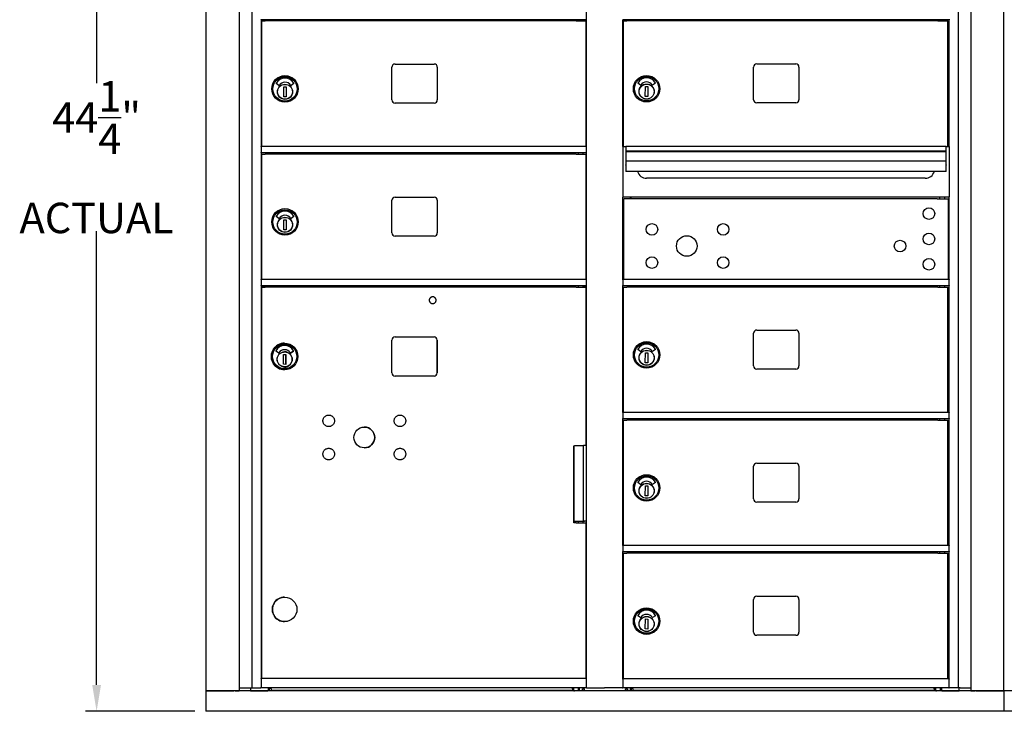
# Model space of a CAD drawing. Units: inches. Extents: x 1173 to 2843, y -30 to 58.
# Drawn here: x 1365 to 1404, y 7 to 35 of the extents above; entities that cross this region are included whole.
import ezdxf

# ---------------------------------------------------------------- set-up
doc = ezdxf.new("R2010")
doc.units = ezdxf.units.IN
doc.header["$MEASUREMENT"] = 0
doc.layers.add('Dim', color=1, linetype='Continuous')
doc.dimstyles.get("Standard").update_dxf_attribs({"dimscale": 8, "dimtxt": 0.1, "dimasz": 0.13, "dimexe": 0.055, "dimexo": 0.055, "dimgap": 0.09, "dimtad": 0, "dimtih": 1, "dimtoh": 1, "dimdec": 4, "dimzin": 0, "dimdsep": 46, "dimlunit": 5, "dimtxsty": 'Standard', "dimcen": 0.09, "dimadec": 0, "dimazin": 1, "dimtfac": 1, "dimtdec": 4, "dimtofl": 0, "dimtmove": 0, "dimatfit": 3, "dimfxl": 1, "dimtolj": 1, "dimtzin": 0, "dimarcsym": 0})

# ---------------------------------------------------------------- blocks, each defined once
blk = doc.blocks.new('*D183')
at = {"layer": 'Defpoints', "color": 0, "transparency": 16777216}
for p in [(1372.044, 51.495), (1367.715, 7.245), (1372.035, 7.245)]:
    blk.add_point(p, dxfattribs=at)
at = {"layer": 'Dim', "color": 0, "lineweight": -2, "transparency": 16777216}
for p, q in [((1371.604, 51.495), (1367.275, 51.495)), ((1367.715, 50.455), (1367.715, 32.034)), ((1367.715, 8.285), (1367.715, 26.194)), ((1371.595, 7.245), (1367.275, 7.245))]:
    blk.add_line(p, q, dxfattribs=at)
at = {"layer": 'Dim', "color": 0, "transparency": 16777216}
for points in [[(1367.542, 50.455), (1367.889, 50.455), (1367.715, 51.495)], [(1367.542, 8.285), (1367.889, 8.285), (1367.715, 7.245)]]:
    blk.add_solid(points, dxfattribs=at)
at = {"layer": 'Dim', "color": 0, "transparency": 16777216, "insert": (1367.715, 29.114), "char_height": 1.2, "attachment_point": 5}
blk.add_mtext('\\A1;44{\\H1x;\\S1/4;}"\\PACTUAL', dxfattribs=at)

msp = doc.modelspace()

# ---------------------------------------------------------------- linework, layer by layer
for p, q in [((1372.04443, 8.05164), (1372.04443, 50.68746)), ((1373.35243, 8.05164), (1373.35243, 50.68746)), ((1373.83743, 50.65892), (1373.83743, 8.17664)), ((1387.04715, 8.17664), (1387.04715, 50.65892)), ((1401.73484, 8.17664), (1401.73484, 50.65892)), ((1402.21984, 50.68746), (1402.21984, 8.05164)), ((1403.51254, 50.68746), (1403.51254, 8.05164)), ((1374.20743, 34.53251), (1374.20743, 34.55163)), ((1374.20743, 34.53251), (1374.20743, 29.53194)), ((1387.04715, 34.53194), (1374.20743, 34.53194)), ((1374.23447, 34.48667), (1374.37349, 34.48667)), ((1374.23447, 29.53194), (1374.23447, 34.48667)), ((1374.59447, 34.48667), (1374.37349, 34.48667)), ((1374.50743, 34.53194), (1374.50743, 34.48667)), ((1374.53243, 34.53194), (1374.53243, 34.48667)), ((1386.32427, 34.48667), (1374.59447, 34.48667)), ((1386.64686, 34.48667), (1386.32427, 34.48667)), ((1386.64686, 34.48667), (1387.04247, 34.48667)), ((1386.72948, 34.48667), (1386.72948, 34.53194)), ((1386.91747, 34.48667), (1386.91747, 34.53194)), ((1387.04247, 29.53194), (1387.04247, 34.48667)), ((1388.48445, 29.53892), (1388.48445, 34.53449)), ((1401.36484, 34.53392), (1388.48445, 34.53392)), ((1388.50684, 34.48865), (1388.64586, 34.48865)), ((1388.50684, 29.53892), (1388.50684, 34.48865)), ((1388.86684, 34.48865), (1388.64586, 34.48865)), ((1388.78445, 34.48865), (1388.78445, 34.53392)), ((1388.8048, 34.53392), (1388.8048, 34.48865)), ((1400.59664, 34.48865), (1388.86684, 34.48865)), ((1400.91923, 34.48865), (1400.59664, 34.48865)), ((1400.91923, 34.48865), (1401.31484, 34.48865)), ((1401.00185, 34.48865), (1401.00185, 34.53392)), ((1401.18984, 34.48865), (1401.18984, 34.53392)), ((1401.31484, 29.53892), (1401.31484, 34.48865)), ((1401.36484, 34.55361), (1401.36484, 34.53449)), ((1401.36484, 29.53892), (1401.36484, 34.53449)), ((1379.37247, 31.37194), (1379.37247, 32.66194)), ((1379.49747, 32.78694), (1381.03747, 32.78694)), ((1381.16247, 32.66194), (1381.16247, 31.37194)), ((1393.64484, 31.37892), (1393.64484, 32.66892)), ((1393.76984, 32.79392), (1395.30984, 32.79392)), ((1395.43484, 32.66892), (1395.43484, 31.37892)), ((1374.91067, 31.94362), (1374.80592, 32.01997)), ((1375.09966, 31.49681), (1375.10681, 31.89045)), ((1375.10681, 31.89045), (1375.20128, 31.88873)), ((1375.20128, 31.88873), (1375.19413, 31.4951)), ((1375.49496, 32.01992), (1375.38944, 31.9448)), ((1389.18304, 31.9506), (1389.07829, 32.02695)), ((1389.37203, 31.50379), (1389.37918, 31.89742)), ((1389.37918, 31.89742), (1389.47365, 31.89571)), ((1389.47365, 31.89571), (1389.4665, 31.50207)), ((1389.76733, 32.0269), (1389.66181, 31.95178)), ((1375.19413, 31.4951), (1375.09966, 31.49681)), ((1375.43957, 31.64224), (1375.44473, 31.64213)), ((1375.44663, 31.73069), (1375.44148, 31.7308)), ((1375.44506, 31.65787), (1375.44473, 31.64213)), ((1375.44629, 31.71495), (1375.44506, 31.65787)), ((1375.44663, 31.73069), (1375.44629, 31.71495)), ((1389.4665, 31.50207), (1389.37203, 31.50379)), ((1389.71194, 31.64922), (1389.7171, 31.64911)), ((1389.719, 31.73767), (1389.71385, 31.73778)), ((1389.71743, 31.66485), (1389.7171, 31.64911)), ((1389.71866, 31.72192), (1389.71743, 31.66485)), ((1389.719, 31.73767), (1389.71866, 31.72192)), ((1381.03747, 31.24694), (1379.49747, 31.24694)), ((1395.30984, 31.25392), (1393.76984, 31.25392)), ((1388.47902, 29.53892), (1388.47902, 27.55392)), ((1388.47902, 29.53892), (1388.60402, 29.53892)), ((1388.60402, 29.53892), (1388.60402, 29.35082)), ((1401.23984, 29.53892), (1388.60402, 29.53892)), ((1401.23984, 29.35082), (1401.23984, 29.53892)), ((1401.23984, 29.53892), (1401.36484, 29.53892)), ((1401.36484, 29.53892), (1401.36484, 27.55392)), ((1374.20743, 29.51694), (1374.20743, 29.53194)), ((1387.04715, 29.53194), (1374.20743, 29.53194)), ((1374.20743, 29.51694), (1374.20743, 29.30163)), ((1374.20743, 29.28251), (1374.20743, 29.30163)), ((1374.20743, 29.28251), (1374.20743, 8.5418)), ((1387.04715, 29.28194), (1374.20743, 29.28194)), ((1374.23447, 29.23667), (1374.37349, 29.23667)), ((1374.23447, 24.28194), (1374.23447, 29.23667)), ((1374.59447, 29.23667), (1374.37349, 29.23667)), ((1374.50743, 29.28194), (1374.50743, 29.23667)), ((1374.53243, 29.28194), (1374.53243, 29.23667)), ((1386.32427, 29.23667), (1374.59447, 29.23667)), ((1386.64686, 29.23667), (1386.32427, 29.23667)), ((1386.64686, 29.23667), (1387.04247, 29.23667)), ((1386.72948, 29.23667), (1386.72948, 29.28194)), ((1386.91747, 29.23667), (1386.91747, 29.28194)), ((1387.04247, 24.28194), (1387.04247, 29.23667)), ((1388.60402, 29.35082), (1388.60402, 29.31805)), ((1401.23984, 29.35082), (1388.60402, 29.35082)), ((1388.60402, 29.31805), (1388.60402, 28.94932)), ((1401.23984, 29.31805), (1388.60402, 29.31805)), ((1401.23984, 29.31805), (1401.23984, 29.35082)), ((1401.23984, 28.94932), (1401.23984, 29.31805)), ((1388.60402, 28.94932), (1388.60402, 28.81453)), ((1401.23984, 28.94932), (1388.60402, 28.94932)), ((1388.60402, 28.79363), (1388.60402, 28.81453)), ((1388.60402, 28.79363), (1388.60402, 28.55198)), ((1401.23984, 28.81453), (1401.23984, 28.94932)), ((1401.23984, 28.81453), (1401.23984, 28.79363)), ((1401.23984, 28.55198), (1401.23984, 28.79363)), ((1388.60402, 28.54559), (1388.60402, 28.55198)), ((1401.23984, 28.54559), (1388.60402, 28.54559)), ((1401.23984, 28.55198), (1401.23984, 28.54559)), ((1400.42184, 28.28392), (1389.42184, 28.28392)), ((1379.37247, 26.12194), (1379.37247, 27.41194)), ((1379.49747, 27.53694), (1381.03747, 27.53694)), ((1381.16247, 27.41194), (1381.16247, 26.12194)), ((1388.47902, 27.54435), (1388.47902, 27.55392)), ((1388.48445, 24.28392), (1388.48445, 27.53892)), ((1401.36484, 27.53892), (1388.48445, 27.53892)), ((1400.79017, 27.47392), (1388.52884, 27.47392)), ((1388.52884, 24.28392), (1388.52884, 27.47392)), ((1388.78445, 27.47392), (1388.78445, 27.53892)), ((1388.80402, 27.53892), (1388.80402, 27.47392)), ((1400.88967, 27.47392), (1400.79017, 27.47392)), ((1400.88967, 27.47392), (1401.34384, 27.47392)), ((1401.00185, 27.47392), (1401.00185, 27.53892)), ((1401.18984, 27.47392), (1401.18984, 27.53892)), ((1401.34384, 24.28392), (1401.34384, 27.47392)), ((1401.36484, 27.53892), (1401.36484, 27.55392)), ((1401.36484, 24.28392), (1401.36484, 27.53892)), ((1374.91067, 26.69362), (1374.80592, 26.76997)), ((1375.09966, 26.24681), (1375.10681, 26.64045)), ((1375.10681, 26.64045), (1375.20128, 26.63873)), ((1375.20128, 26.63873), (1375.19413, 26.2451)), ((1375.49496, 26.76992), (1375.38944, 26.6948)), ((1375.44663, 26.48069), (1375.44148, 26.4808)), ((1375.44629, 26.46495), (1375.44506, 26.40787)), ((1375.44663, 26.48069), (1375.44629, 26.46495)), ((1375.19413, 26.2451), (1375.09966, 26.24681)), ((1375.43957, 26.39224), (1375.44473, 26.39213)), ((1375.44506, 26.40787), (1375.44473, 26.39213)), ((1381.03747, 25.99694), (1379.49747, 25.99694)), ((1374.23447, 24.28213), (1374.20747, 24.28213)), ((1374.20747, 24.28213), (1374.20747, 24.28194)), ((1374.20747, 24.26694), (1374.20747, 24.28194)), ((1387.04715, 24.28194), (1374.20747, 24.28194)), ((1374.20747, 24.26694), (1374.20747, 24.04694)), ((1387.04715, 24.28213), (1387.04247, 24.28213)), ((1388.4798, 24.26892), (1388.4798, 24.27928)), ((1388.4798, 24.26892), (1388.4798, 24.05361)), ((1401.36484, 24.28392), (1388.48445, 24.28392)), ((1401.36484, 24.28392), (1401.36484, 24.26892)), ((1401.36484, 24.05361), (1401.36484, 24.26892)), ((1374.20747, 24.03194), (1374.20747, 24.04694)), ((1374.20747, 24.03194), (1374.20747, 24.03176)), ((1387.04715, 24.03194), (1374.20747, 24.03194)), ((1374.20747, 24.03176), (1374.53247, 24.03176)), ((1374.23458, 23.9788), (1374.2341, 23.9788)), ((1374.2341, 8.5418), (1374.2341, 23.9788)), ((1374.23458, 23.9788), (1374.37357, 23.9788)), ((1374.23458, 8.5418), (1374.23458, 23.9788)), ((1374.59443, 23.9788), (1374.37357, 23.9788)), ((1374.50743, 24.03176), (1374.50743, 23.9788)), ((1374.53247, 24.03176), (1374.53247, 24.01694)), ((1374.53247, 24.01694), (1374.53247, 23.9788)), ((1386.32421, 23.9788), (1374.59443, 23.9788)), ((1386.64709, 23.9788), (1386.32421, 23.9788)), ((1386.64709, 23.9788), (1387.04247, 23.9788)), ((1386.72948, 23.9788), (1386.72948, 24.03194)), ((1386.91747, 23.9788), (1386.91747, 24.03194)), ((1386.91747, 24.03176), (1387.04715, 24.03176)), ((1387.04247, 17.73609), (1387.04247, 23.9788)), ((1388.4798, 24.04152), (1388.4798, 24.05361)), ((1388.48445, 19.03392), (1388.48445, 24.03449)), ((1401.36484, 24.03392), (1388.48445, 24.03392)), ((1388.50684, 23.98865), (1388.64586, 23.98865)), ((1388.50684, 19.03392), (1388.50684, 23.98865)), ((1388.86684, 23.98865), (1388.64586, 23.98865)), ((1388.78445, 23.98865), (1388.78445, 24.03392)), ((1388.8048, 24.03392), (1388.8048, 23.98865)), ((1400.59664, 23.98865), (1388.86684, 23.98865)), ((1400.91923, 23.98865), (1400.59664, 23.98865)), ((1400.91923, 23.98865), (1401.31484, 23.98865)), ((1401.00185, 23.98865), (1401.00185, 24.03392)), ((1401.18984, 23.98865), (1401.18984, 24.03392)), ((1401.31484, 19.03392), (1401.31484, 23.98865)), ((1401.36484, 24.05361), (1401.36484, 24.03449)), ((1401.36484, 19.03392), (1401.36484, 24.03449)), ((1380.97944, 23.6018), (1380.97945, 23.6018)), ((1380.97944, 23.3318), (1380.97945, 23.3318)), ((1393.64484, 20.87392), (1393.64484, 22.16392)), ((1393.76984, 22.28892), (1395.30984, 22.28892)), ((1395.43484, 22.16392), (1395.43484, 20.87392)), ((1375.13654, 21.77174), (1375.13643, 21.77174)), ((1379.36828, 20.60245), (1379.36828, 21.89379)), ((1379.49427, 22.01977), (1381.03363, 22.01977)), ((1381.15955, 20.60245), (1381.15955, 21.89379)), ((1381.15962, 21.89379), (1381.15962, 20.60245)), ((1374.89715, 21.3848), (1374.79239, 21.46115)), ((1375.13695, 21.51461), (1375.13694, 21.51461)), ((1375.37591, 21.38598), (1375.48142, 21.4611)), ((1375.48143, 21.4611), (1375.37591, 21.38598)), ((1389.18304, 21.4456), (1389.07829, 21.52195)), ((1389.37203, 20.99879), (1389.37918, 21.39242)), ((1389.37918, 21.39242), (1389.47365, 21.39071)), ((1389.47365, 21.39071), (1389.4665, 20.99707)), ((1389.76733, 21.5219), (1389.66181, 21.44678)), ((1375.08613, 20.93799), (1375.09328, 21.33162)), ((1375.09328, 21.33162), (1375.18775, 21.3299)), ((1375.18058, 20.93627), (1375.18773, 21.3299)), ((1375.18775, 21.3299), (1375.1806, 20.93627)), ((1375.43101, 21.0833), (1375.426, 21.08341)), ((1375.42791, 21.17197), (1375.43294, 21.17187)), ((1375.43101, 21.0833), (1375.43104, 21.0833)), ((1375.43263, 21.15612), (1375.4314, 21.09905)), ((1389.4665, 20.99707), (1389.37203, 20.99879)), ((1389.71194, 21.14422), (1389.7171, 21.14411)), ((1389.719, 21.23267), (1389.71385, 21.23278)), ((1389.71743, 21.15985), (1389.7171, 21.14411)), ((1389.71866, 21.21692), (1389.71743, 21.15985)), ((1389.719, 21.23267), (1389.71866, 21.21692)), ((1375.1806, 20.93627), (1375.08613, 20.93799)), ((1375.13654, 20.7245), (1375.13643, 20.7245)), ((1395.30984, 20.74892), (1393.76984, 20.74892)), ((1381.03363, 20.47646), (1379.49427, 20.47646)), ((1388.4798, 19.01892), (1388.4798, 19.02928)), ((1388.4798, 19.01892), (1388.4798, 18.80361)), ((1388.4798, 18.79152), (1388.4798, 18.80361)), ((1401.36484, 19.03392), (1388.48445, 19.03392)), ((1388.48445, 13.78392), (1388.48445, 18.78449)), ((1401.36484, 18.78392), (1388.48445, 18.78392)), ((1388.50684, 18.73865), (1388.64586, 18.73865)), ((1388.50684, 13.78392), (1388.50684, 18.73865)), ((1388.86684, 18.73865), (1388.64586, 18.73865)), ((1388.78445, 18.73865), (1388.78445, 18.78392)), ((1388.8048, 18.78392), (1388.8048, 18.73865)), ((1400.59664, 18.73865), (1388.86684, 18.73865)), ((1400.91923, 18.73865), (1400.59664, 18.73865)), ((1400.91923, 18.73865), (1401.31484, 18.73865)), ((1401.00185, 18.73865), (1401.00185, 18.78392)), ((1401.18984, 18.73865), (1401.18984, 18.78392)), ((1401.31484, 13.78392), (1401.31484, 18.73865)), ((1401.36484, 19.03392), (1401.36484, 19.01892)), ((1401.36484, 18.80361), (1401.36484, 19.01892)), ((1401.36484, 18.80361), (1401.36484, 18.78449)), ((1401.36484, 13.78392), (1401.36484, 18.78449)), ((1386.55054, 17.7193), (1386.58069, 17.7193)), ((1386.55054, 14.6878), (1386.55054, 17.7193)), ((1386.56845, 14.74396), (1386.56845, 17.7193)), ((1386.58069, 17.73609), (1386.92898, 17.73609)), ((1387.04715, 17.73609), (1386.92898, 17.73609)), ((1386.92898, 14.74396), (1386.92898, 17.73609)), ((1393.64484, 15.62392), (1393.64484, 16.91392)), ((1393.76984, 17.03892), (1395.30984, 17.03892)), ((1395.43484, 16.91392), (1395.43484, 15.62392)), ((1389.18304, 16.1956), (1389.07829, 16.27195)), ((1389.37203, 15.74879), (1389.37918, 16.14242)), ((1389.37918, 16.14242), (1389.47365, 16.14071)), ((1389.47365, 16.14071), (1389.4665, 15.74707)), ((1389.76733, 16.2719), (1389.66181, 16.19678)), ((1389.719, 15.98267), (1389.71385, 15.98278)), ((1389.71866, 15.96692), (1389.71743, 15.90985)), ((1389.719, 15.98267), (1389.71866, 15.96692)), ((1389.4665, 15.74707), (1389.37203, 15.74879)), ((1389.71194, 15.89422), (1389.7171, 15.89411)), ((1389.71743, 15.90985), (1389.7171, 15.89411)), ((1395.30984, 15.49892), (1393.76984, 15.49892)), ((1386.56845, 14.74396), (1386.55054, 14.74396)), ((1386.64709, 14.6878), (1386.55054, 14.6878)), ((1386.56845, 14.74396), (1386.92898, 14.74396)), ((1386.64709, 14.6878), (1387.04247, 14.6878)), ((1386.72948, 14.6878), (1386.72948, 14.74396)), ((1386.91747, 14.6878), (1386.91747, 14.74396)), ((1386.97794, 14.73924), (1386.91747, 14.73924)), ((1387.04715, 14.74396), (1386.92898, 14.74396)), ((1386.97794, 14.74396), (1386.97794, 14.73924)), ((1387.04247, 8.5418), (1387.04247, 14.6878)), ((1388.4798, 13.76892), (1388.4798, 13.77928)), ((1388.4798, 13.76892), (1388.4798, 13.55361)), ((1401.36484, 13.78392), (1388.48445, 13.78392)), ((1401.36484, 13.78392), (1401.36484, 13.76892)), ((1401.36484, 13.55361), (1401.36484, 13.76892)), ((1388.4798, 13.54152), (1388.4798, 13.55361)), ((1388.48445, 8.52909), (1388.48445, 13.53449)), ((1401.36484, 13.53392), (1388.48445, 13.53392)), ((1388.50684, 13.48381), (1388.64586, 13.48381)), ((1388.50684, 8.52909), (1388.50684, 13.48381)), ((1388.86684, 13.48381), (1388.64586, 13.48381)), ((1388.78445, 13.48381), (1388.78445, 13.53392)), ((1388.8048, 13.53392), (1388.8048, 13.48381)), ((1400.59664, 13.48381), (1388.86684, 13.48381)), ((1400.91923, 13.48381), (1400.59664, 13.48381)), ((1400.91923, 13.48381), (1401.31484, 13.48381)), ((1401.00185, 13.48381), (1401.00185, 13.53392)), ((1401.18984, 13.48381), (1401.18984, 13.53392)), ((1401.31484, 8.52909), (1401.31484, 13.48381)), ((1401.36484, 13.55361), (1401.36484, 13.53449)), ((1401.36484, 8.52909), (1401.36484, 13.53449)), ((1375.13643, 11.75206), (1375.13666, 11.75206)), ((1393.64484, 10.36909), (1393.64484, 11.65909)), ((1393.76984, 11.78409), (1395.30984, 11.78409)), ((1395.43484, 11.65909), (1395.43484, 10.36909)), ((1389.18304, 10.94077), (1389.07829, 11.01712)), ((1389.37203, 10.49395), (1389.37918, 10.88759)), ((1389.37918, 10.88759), (1389.47365, 10.88587)), ((1389.47365, 10.88587), (1389.4665, 10.49224)), ((1389.76733, 11.01706), (1389.66181, 10.94194)), ((1375.13643, 10.78355), (1375.13666, 10.78355)), ((1389.4665, 10.49224), (1389.37203, 10.49395)), ((1389.71194, 10.63938), (1389.7171, 10.63927)), ((1389.719, 10.72783), (1389.71385, 10.72794)), ((1389.71743, 10.65502), (1389.7171, 10.63927)), ((1389.71866, 10.71209), (1389.71743, 10.65502)), ((1389.719, 10.72783), (1389.71866, 10.71209)), ((1395.30984, 10.24409), (1393.76984, 10.24409)), ((1373.35243, 8.17664), (1373.76049, 8.17664)), ((1373.76049, 8.17664), (1373.83024, 8.17664)), ((1373.79367, 8.17664), (1373.79367, 8.05164)), ((1373.83024, 8.17664), (1373.83743, 8.17664)), ((1373.83743, 8.17664), (1374.19243, 8.17664)), ((1374.20743, 8.17664), (1374.19243, 8.17664)), ((1374.20743, 8.5268), (1374.20743, 8.5418)), ((1387.04715, 8.5418), (1374.20743, 8.5418)), ((1374.20743, 8.5268), (1374.20743, 8.19164)), ((1374.20743, 8.17664), (1374.20743, 8.19164)), ((1387.04715, 8.17664), (1374.20743, 8.17664)), ((1374.49443, 8.05164), (1374.49443, 8.17664)), ((1374.53932, 8.05355), (1374.53932, 8.17664)), ((1374.60073, 8.13057), (1374.60073, 8.17664)), ((1386.49837, 8.13057), (1386.49837, 8.17664)), ((1386.54955, 8.05355), (1386.54955, 8.17664)), ((1386.72967, 8.05355), (1386.72967, 8.17664)), ((1386.77455, 8.05155), (1386.77455, 8.17664)), ((1387.04715, 8.17664), (1387.06012, 8.17664)), ((1387.06012, 8.17664), (1387.41622, 8.17664)), ((1387.41622, 8.17664), (1387.75725, 8.17664)), ((1388.12536, 8.17664), (1387.75725, 8.17664)), ((1388.45415, 8.17664), (1388.12536, 8.17664)), ((1388.45415, 8.17664), (1388.46915, 8.17664)), ((1388.4645, 8.18128), (1388.4645, 8.19164)), ((1401.34954, 8.17664), (1388.46915, 8.17664)), ((1388.4798, 8.51409), (1388.4798, 8.52444)), ((1388.4798, 8.51409), (1388.4798, 8.17892)), ((1401.36484, 8.52909), (1388.48445, 8.52909)), ((1388.78243, 8.05155), (1388.78243, 8.17664)), ((1388.82731, 8.05355), (1388.82731, 8.17664)), ((1388.87849, 8.13057), (1388.87849, 8.17664)), ((1400.77613, 8.13057), (1400.77613, 8.17664)), ((1400.83754, 8.05355), (1400.83754, 8.17664)), ((1401.01766, 8.05355), (1401.01766, 8.17664)), ((1401.06254, 8.17664), (1401.06254, 8.05164)), ((1401.34954, 8.19164), (1401.34954, 8.17664)), ((1401.34954, 8.17664), (1401.36454, 8.17664)), ((1401.71954, 8.17664), (1401.36454, 8.17664)), ((1401.36484, 8.52909), (1401.36484, 8.51409)), ((1401.36484, 8.17892), (1401.36484, 8.51409)), ((1401.72674, 8.17664), (1401.71954, 8.17664)), ((1401.79649, 8.17664), (1401.72674, 8.17664)), ((1401.76254, 8.05164), (1401.76254, 8.17664)), ((1401.79649, 8.17664), (1402.20454, 8.17664)), ((1403.52672, 8.05155), (1372.03026, 8.05155)), ((1372.03026, 8.05155), (1372.03026, 7.24446)), ((1372.05943, 8.05164), (1372.04443, 8.05164)), ((1372.05943, 8.05164), (1373.13362, 8.05164)), ((1372.96427, 8.05164), (1372.96427, 8.05155)), ((1373.12827, 8.05164), (1373.12827, 8.05155)), ((1373.18343, 8.05164), (1373.13362, 8.05164)), ((1373.18343, 8.05164), (1373.21347, 8.05164)), ((1373.21347, 8.05164), (1373.22842, 8.05164)), ((1373.22842, 8.05164), (1373.33743, 8.05164)), ((1373.35243, 8.05164), (1373.33743, 8.05164)), ((1373.79343, 8.05164), (1373.35243, 8.05164)), ((1373.46427, 8.05164), (1373.46427, 8.05155)), ((1373.62827, 8.05164), (1373.62827, 8.05155)), ((1373.79367, 8.05164), (1373.79343, 8.05164)), ((1373.79367, 8.05164), (1374.47943, 8.05164)), ((1374.49443, 8.05164), (1374.47943, 8.05164)), ((1374.53932, 8.05355), (1374.49443, 8.05355)), ((1386.54955, 8.05355), (1374.53932, 8.05355)), ((1374.57468, 8.15555), (1374.56432, 8.15555)), ((1374.60073, 8.13057), (1374.60073, 8.08055)), ((1374.60073, 8.08055), (1386.49837, 8.08055)), ((1386.49837, 8.13057), (1386.49837, 8.08055)), ((1386.52455, 8.15555), (1386.51419, 8.15555)), ((1386.54955, 8.05355), (1386.58211, 8.05355)), ((1386.72967, 8.05355), (1386.58211, 8.05355)), ((1386.77455, 8.05355), (1386.72967, 8.05355)), ((1386.88725, 8.05155), (1386.88725, 8.13029)), ((1386.88725, 8.13029), (1386.96599, 8.13029)), ((1386.96599, 8.05155), (1386.96599, 8.13029)), ((1388.59099, 8.13029), (1388.59099, 8.05155)), ((1388.59099, 8.13029), (1388.66973, 8.13029)), ((1388.59148, 8.11061), (1388.59099, 8.11061)), ((1388.59148, 8.11061), (1388.59148, 8.13029)), ((1388.66973, 8.13029), (1388.66973, 8.05155)), ((1388.82731, 8.05355), (1388.78243, 8.05355)), ((1400.83754, 8.05355), (1388.82731, 8.05355)), ((1388.86267, 8.15555), (1388.85231, 8.15555)), ((1388.87849, 8.13057), (1388.87849, 8.08055)), ((1388.87849, 8.08055), (1400.77613, 8.08055)), ((1400.77613, 8.13057), (1400.77613, 8.08055)), ((1400.81254, 8.15555), (1400.80218, 8.15555)), ((1400.83754, 8.05355), (1400.8701, 8.05355)), ((1401.01766, 8.05355), (1400.8701, 8.05355)), ((1401.06254, 8.05355), (1401.01766, 8.05355)), ((1401.07754, 8.05164), (1401.06254, 8.05164)), ((1401.07754, 8.05164), (1401.76254, 8.05164)), ((1402.20454, 8.05164), (1401.76254, 8.05164)), ((1401.92923, 8.05164), (1401.92923, 8.05155)), ((1402.09323, 8.05164), (1402.09323, 8.05155)), ((1402.21954, 8.05164), (1402.20454, 8.05164)), ((1402.21954, 8.05164), (1402.32856, 8.05164)), ((1402.32856, 8.05164), (1402.3435, 8.05164)), ((1402.3435, 8.05164), (1402.37355, 8.05164)), ((1402.42336, 8.05164), (1402.37355, 8.05164)), ((1402.42336, 8.05164), (1403.49754, 8.05164)), ((1402.42923, 8.05164), (1402.42923, 8.05155)), ((1402.59323, 8.05164), (1402.59323, 8.05155)), ((1403.51254, 8.05164), (1403.49754, 8.05164)), ((1403.52672, 8.05155), (1403.52672, 7.24446)), ((1403.52672, 8.05155), (1403.52672, 7.24446)), ((1435.02317, 8.05155), (1403.52672, 8.05155)), ((1403.52672, 8.05155), (1403.52672, 7.24446)), ((1403.52672, 7.24446), (1372.03026, 7.24446)), ((1435.02317, 7.24446), (1403.52672, 7.24446))]:
    msp.add_line(p, q)
at = {"flags": 128}
for points in [[(1380.97944, 23.6018), (1380.9662, 23.60115), (1380.9531, 23.59921), (1380.94025, 23.59599), (1380.92777, 23.59153), (1380.9158, 23.58586), (1380.90443, 23.57905), (1380.89379, 23.57116), (1380.88398, 23.56226), (1380.87508, 23.55245), (1380.86719, 23.54181), (1380.86038, 23.53044), (1380.85471, 23.51846), (1380.85025, 23.50599), (1380.84703, 23.49314), (1380.84509, 23.48004), (1380.84444, 23.4668), (1380.84509, 23.45357), (1380.84703, 23.44047), (1380.85025, 23.42762), (1380.85471, 23.41514), (1380.86038, 23.40317), (1380.86719, 23.3918), (1380.87508, 23.38116), (1380.88398, 23.37135), (1380.89379, 23.36245), (1380.90443, 23.35455), (1380.9158, 23.34775), (1380.92778, 23.34208), (1380.94025, 23.33762), (1380.9531, 23.3344), (1380.9662, 23.33245), (1380.97944, 23.3318)], [(1380.97945, 23.3318), (1380.99268, 23.33246), (1381.00579, 23.3344), (1381.01864, 23.33762), (1381.03111, 23.34208), (1381.04309, 23.34775), (1381.05445, 23.35456), (1381.06509, 23.36245), (1381.07491, 23.37135), (1381.08381, 23.38116), (1381.0917, 23.3918), (1381.09851, 23.40317), (1381.10417, 23.41514), (1381.10864, 23.42761), (1381.11185, 23.44047), (1381.1138, 23.45357), (1381.11445, 23.4668), (1381.1138, 23.48004), (1381.11185, 23.49314), (1381.10864, 23.50599), (1381.10417, 23.51847), (1381.09851, 23.53044), (1381.0917, 23.5418), (1381.08381, 23.55245), (1381.07491, 23.56226), (1381.06509, 23.57116), (1381.05445, 23.57905), (1381.04309, 23.58586), (1381.03111, 23.59152), (1381.01864, 23.59599), (1381.00579, 23.59921), (1380.99268, 23.60115), (1380.97945, 23.6018)], [(1375.43033, 21.12861), (1375.42839, 21.09988), (1375.42365, 21.07147), (1375.41615, 21.04367), (1375.40595, 21.01673), (1375.39317, 20.99093), (1375.37792, 20.96649), (1375.36035, 20.94368), (1375.34062, 20.92269), (1375.31893, 20.90374), (1375.29549, 20.88701), (1375.27052, 20.87266), (1375.24427, 20.86082), (1375.21698, 20.8516), (1375.18892, 20.84512), (1375.16036, 20.84141), (1375.13157, 20.84052), (1375.10284, 20.84245), (1375.07443, 20.8472), (1375.04663, 20.8547), (1375.01969, 20.86489), (1374.99389, 20.87768), (1374.96945, 20.89293), (1374.94663, 20.9105), (1374.92565, 20.93023), (1374.9067, 20.95192), (1374.88997, 20.97536), (1374.87561, 21.00033), (1374.86378, 21.02658), (1374.85456, 21.05387), (1374.84808, 21.08193), (1374.84437, 21.11049), (1374.84348, 21.13928), (1374.84541, 21.16801), (1374.85016, 21.19642), (1374.85766, 21.22422), (1374.86785, 21.25116), (1374.88064, 21.27696), (1374.89589, 21.30139), (1374.91346, 21.32422), (1374.93319, 21.3452), (1374.95488, 21.36415), (1374.97832, 21.38088), (1375.00329, 21.39524), (1375.02954, 21.40707), (1375.05683, 21.41628), (1375.08489, 21.42278), (1375.11345, 21.42648), (1375.14224, 21.42737), (1375.17097, 21.42544), (1375.19938, 21.42069), (1375.22718, 21.41319), (1375.25412, 21.403), (1375.27993, 21.39021), (1375.30435, 21.37495), (1375.32717, 21.35739), (1375.34816, 21.33766), (1375.3671, 21.31597), (1375.38384, 21.29253), (1375.3982, 21.26756), (1375.41003, 21.24131), (1375.41924, 21.21402), (1375.42574, 21.18596), (1375.42944, 21.1574), (1375.43033, 21.12861)], [(1377.10334, 18.68623), (1377.10007, 18.66407), (1377.09462, 18.64228), (1377.0871, 18.62114), (1377.07755, 18.60092), (1377.06601, 18.58165), (1377.05267, 18.5636), (1377.03766, 18.54702), (1377.02104, 18.53194), (1377.00302, 18.51854), (1376.98384, 18.50701), (1376.96358, 18.49742), (1376.94243, 18.48984), (1376.9207, 18.48436), (1376.89856, 18.48107), (1376.87613, 18.47996), (1376.85372, 18.48103), (1376.83159, 18.48429), (1376.80981, 18.48974), (1376.78866, 18.49728), (1376.76844, 18.50682), (1376.74919, 18.51835), (1376.73114, 18.53172), (1376.71453, 18.54673), (1376.69948, 18.56333), (1376.68609, 18.58136), (1376.67454, 18.60057), (1376.66496, 18.6208), (1376.65739, 18.64195), (1376.65191, 18.6637), (1376.64861, 18.68583), (1376.64751, 18.70825), (1376.64858, 18.73068), (1376.65185, 18.7528), (1376.6573, 18.77456), (1376.66484, 18.79572), (1376.67439, 18.81597), (1376.68591, 18.83519), (1376.69928, 18.85324), (1376.71431, 18.86986), (1376.73089, 18.8849), (1376.74893, 18.89828), (1376.76816, 18.90984), (1376.78838, 18.91941), (1376.80951, 18.92698), (1376.83129, 18.93245), (1376.85341, 18.93576), (1376.87581, 18.93686), (1376.89825, 18.93577), (1376.9204, 18.93251), (1376.94213, 18.92706), (1376.96329, 18.91951), (1376.98356, 18.90994), (1377.00276, 18.89844), (1377.0208, 18.88507), (1377.03744, 18.87002), (1377.05247, 18.85345), (1377.06584, 18.83542), (1377.0774, 18.81617), (1377.08698, 18.79595), (1377.09453, 18.77484), (1377.1, 18.75305), (1377.10331, 18.7309), (1377.10442, 18.70857), (1377.10334, 18.68623)], [(1379.91554, 18.68623), (1379.91227, 18.66407), (1379.90682, 18.64228), (1379.8993, 18.62114), (1379.88975, 18.60092), (1379.87821, 18.58165), (1379.86487, 18.5636), (1379.84986, 18.54702), (1379.83324, 18.53194), (1379.81522, 18.51854), (1379.79604, 18.50701), (1379.77578, 18.49742), (1379.75463, 18.48984), (1379.7329, 18.48436), (1379.71076, 18.48107), (1379.68833, 18.47996), (1379.66592, 18.48103), (1379.64379, 18.48429), (1379.62201, 18.48974), (1379.60086, 18.49728), (1379.58064, 18.50682), (1379.56139, 18.51835), (1379.54334, 18.53172), (1379.52673, 18.54673), (1379.51168, 18.56333), (1379.49829, 18.58136), (1379.48674, 18.60057), (1379.47716, 18.6208), (1379.46959, 18.64195), (1379.46411, 18.6637), (1379.46081, 18.68583), (1379.45971, 18.70825), (1379.46078, 18.73068), (1379.46405, 18.7528), (1379.4695, 18.77456), (1379.47705, 18.79572), (1379.48659, 18.81597), (1379.49811, 18.83519), (1379.51148, 18.85324), (1379.52652, 18.86986), (1379.54309, 18.8849), (1379.56113, 18.89828), (1379.58036, 18.90984), (1379.60058, 18.91941), (1379.62171, 18.92698), (1379.64349, 18.93245), (1379.66561, 18.93576), (1379.68801, 18.93686), (1379.71045, 18.93577), (1379.7326, 18.93251), (1379.75433, 18.92706), (1379.77549, 18.91951), (1379.79576, 18.90994), (1379.81496, 18.89844), (1379.833, 18.88507), (1379.84964, 18.87002), (1379.86467, 18.85345), (1379.87804, 18.83542), (1379.8896, 18.81617), (1379.89918, 18.79595), (1379.90673, 18.77484), (1379.9122, 18.75305), (1379.91551, 18.7309), (1379.91662, 18.70857), (1379.91554, 18.68623)], [(1377.10334, 17.37403), (1377.10007, 17.35187), (1377.09462, 17.33007), (1377.0871, 17.30894), (1377.07755, 17.28871), (1377.06601, 17.26945), (1377.05267, 17.2514), (1377.03766, 17.23481), (1377.02104, 17.21974), (1377.00302, 17.20634), (1376.98384, 17.19481), (1376.96358, 17.18522), (1376.94243, 17.17763), (1376.9207, 17.17216), (1376.89856, 17.16887), (1376.87613, 17.16775), (1376.85372, 17.16882), (1376.83159, 17.17209), (1376.80981, 17.17754), (1376.78866, 17.18508), (1376.76844, 17.19462), (1376.74919, 17.20615), (1376.73114, 17.21951), (1376.71453, 17.23452), (1376.69948, 17.25113), (1376.68609, 17.26916), (1376.67454, 17.28837), (1376.66496, 17.3086), (1376.65739, 17.32974), (1376.65191, 17.3515), (1376.64861, 17.37362), (1376.64751, 17.39604), (1376.64858, 17.41847), (1376.65185, 17.4406), (1376.6573, 17.46236), (1376.66484, 17.48351), (1376.67439, 17.50376), (1376.68591, 17.52298), (1376.69928, 17.54103), (1376.71431, 17.55766), (1376.73089, 17.57269), (1376.74893, 17.58608), (1376.76816, 17.59764), (1376.78838, 17.60721), (1376.80951, 17.61477), (1376.83129, 17.62025), (1376.85341, 17.62355), (1376.87581, 17.62465), (1376.89825, 17.62357), (1376.9204, 17.6203), (1376.94213, 17.61486), (1376.96329, 17.6073), (1376.98356, 17.59774), (1377.00276, 17.58624), (1377.0208, 17.57286), (1377.03744, 17.55781), (1377.05247, 17.54125), (1377.06584, 17.52322), (1377.0774, 17.50397), (1377.08698, 17.48375), (1377.09453, 17.46263), (1377.1, 17.44085), (1377.10331, 17.4187), (1377.10442, 17.39636), (1377.10334, 17.37403)], [(1379.91456, 17.37403), (1379.91128, 17.35187), (1379.90584, 17.33007), (1379.89831, 17.30894), (1379.88876, 17.28871), (1379.87723, 17.26945), (1379.86388, 17.2514), (1379.84888, 17.23481), (1379.83226, 17.21974), (1379.81423, 17.20634), (1379.79505, 17.19481), (1379.77479, 17.18522), (1379.75365, 17.17763), (1379.73192, 17.17216), (1379.70978, 17.16887), (1379.68734, 17.16775), (1379.66494, 17.16882), (1379.64281, 17.17209), (1379.62103, 17.17754), (1379.59988, 17.18508), (1379.57965, 17.19462), (1379.56041, 17.20615), (1379.54235, 17.21951), (1379.52575, 17.23452), (1379.5107, 17.25113), (1379.4973, 17.26916), (1379.48575, 17.28837), (1379.47618, 17.3086), (1379.4686, 17.32974), (1379.46312, 17.3515), (1379.45983, 17.37362), (1379.45872, 17.39604), (1379.4598, 17.41847), (1379.46306, 17.4406), (1379.46851, 17.46236), (1379.47606, 17.48351), (1379.48561, 17.50376), (1379.49713, 17.52298), (1379.5105, 17.54103), (1379.52553, 17.55766), (1379.54211, 17.57269), (1379.56014, 17.58608), (1379.57938, 17.59764), (1379.59959, 17.60721), (1379.62073, 17.61477), (1379.6425, 17.62025), (1379.66463, 17.62355), (1379.68703, 17.62465), (1379.70946, 17.62357), (1379.73162, 17.6203), (1379.75335, 17.61486), (1379.7745, 17.6073), (1379.79478, 17.59774), (1379.81397, 17.58624), (1379.83201, 17.57286), (1379.84866, 17.55781), (1379.86368, 17.54125), (1379.87705, 17.52322), (1379.88862, 17.50397), (1379.8982, 17.48375), (1379.90575, 17.46263), (1379.91122, 17.44085), (1379.91453, 17.4187), (1379.91564, 17.39636), (1379.91456, 17.37403)]]:
    msp.add_lwpolyline(points, dxfattribs=at)
for centre, radius in [((1375.15047, 31.80694), 0.52362), ((1375.15047, 31.80694), 0.48031), ((1389.42284, 31.81392), 0.52362), ((1389.42284, 31.81392), 0.48031), ((1375.15047, 31.69277), 0.29921), ((1375.15047, 31.69277), 0.29348), ((1389.42284, 31.69975), 0.29921), ((1389.42284, 31.69975), 0.29348), ((1375.15047, 26.55694), 0.52362), ((1375.15047, 26.55694), 0.48031), ((1400.56731, 26.88628), 0.22847), ((1375.15047, 26.44277), 0.29921), ((1375.15047, 26.44277), 0.29348), ((1389.63331, 26.26292), 0.22847), ((1392.44531, 26.26352), 0.22847), ((1400.56731, 25.88628), 0.22847), ((1391.00831, 25.60692), 0.407), ((1399.42431, 25.60676), 0.22847), ((1389.63331, 24.95092), 0.22847), ((1392.44531, 24.95092), 0.22847), ((1400.56731, 24.88628), 0.22847), ((1389.42284, 21.30892), 0.52362), ((1389.42284, 21.30892), 0.48031), ((1389.42284, 21.19475), 0.29921), ((1389.42284, 21.19475), 0.29348), ((1389.42284, 16.05892), 0.52362), ((1389.42284, 16.05892), 0.48031), ((1389.42284, 15.94475), 0.29921), ((1389.42284, 15.94475), 0.29348), ((1389.42284, 10.80409), 0.52362), ((1389.42284, 10.80409), 0.48031), ((1389.42284, 10.68991), 0.29921), ((1389.42284, 10.68991), 0.29348)]:
    msp.add_circle(centre, radius)
for centre, radius, start, end in [((1379.49747, 32.66194), 0.125, 90, 180), ((1381.03747, 32.66194), 0.125, 0, 90), ((1393.76984, 32.66892), 0.125, 90, 180), ((1395.30984, 32.66892), 0.125, 0, 90), ((1374.81056, 32.02634), 0.00787, 151.410093, 233.913546), ((1375.15047, 31.84109), 0.39499, 28.589907, 151.410093), ((1374.91531, 31.94999), 0.00787, 233.913546, 328.362424), ((1375.15047, 31.8051), 0.26834, 31.937652, 148.362424), ((1375.38487, 31.95122), 0.00787, 211.937652, 305.448315), ((1375.49039, 32.02634), 0.00787, 305.448315, 28.589907), ((1389.08293, 32.03331), 0.00787, 151.410093, 233.913546), ((1389.42284, 31.84806), 0.39499, 28.589907, 151.410093), ((1389.18768, 31.95696), 0.00787, 233.913546, 328.362424), ((1389.42284, 31.81208), 0.26834, 31.937652, 148.362424), ((1389.65724, 31.95819), 0.00787, 211.937652, 305.448315), ((1389.76276, 32.03331), 0.00787, 305.448315, 28.589907), ((1379.49747, 31.37194), 0.125, 180, 270), ((1381.03747, 31.37194), 0.125, 270, 0), ((1393.76984, 31.37892), 0.125, 180, 270), ((1395.30984, 31.37892), 0.125, 270, 0), ((1389.42184, 28.65892), 0.375, 197.591149, 270), ((1400.42184, 28.65892), 0.375, 270, 342.408851), ((1379.49747, 27.41194), 0.125, 90, 180), ((1381.03747, 27.41194), 0.125, 0, 90), ((1375.15047, 26.59109), 0.39499, 28.589907, 151.410093), ((1375.15047, 26.5551), 0.26834, 31.937652, 148.362424), ((1374.81056, 26.77634), 0.00787, 151.410093, 233.913546), ((1374.91531, 26.69999), 0.00787, 233.913546, 328.362424), ((1375.38487, 26.70122), 0.00787, 211.937652, 305.448315), ((1375.49039, 26.77634), 0.00787, 305.448315, 28.589907), ((1379.49747, 26.12194), 0.125, 180, 270), ((1381.03747, 26.12194), 0.125, 270, 0), ((1393.76984, 22.16392), 0.125, 90, 180), ((1395.30984, 22.16392), 0.125, 0, 90), ((1374.79703, 21.46751), 0.00787, 151.410141, 233.913591), ((1374.90178, 21.39116), 0.00787, 233.913508, 328.362383), ((1374.90178, 21.39116), 0.00787, 270.025742, 328.362383), ((1375.37135, 21.39239), 0.00787, 211.937607, 305.448271), ((1375.37134, 21.39239), 0.00787, 270.025742, 305.448271), ((1375.47686, 21.46751), 0.00787, 305.448271, 28.58986), ((1375.47686, 21.46751), 0.00787, 305.448348, 28.589946), ((1389.08293, 21.52831), 0.00787, 151.410093, 233.913546), ((1389.42284, 21.34306), 0.39499, 28.589907, 151.410093), ((1389.18768, 21.45196), 0.00787, 233.913546, 328.362424), ((1389.42284, 21.30708), 0.26834, 31.937652, 148.362424), ((1389.65724, 21.45319), 0.00787, 211.937652, 305.448315), ((1389.76276, 21.52831), 0.00787, 305.448315, 28.589907), ((1393.76984, 20.87392), 0.125, 180, 270), ((1395.30984, 20.87392), 0.125, 270, 0), ((1393.76984, 16.91392), 0.125, 90, 180), ((1395.30984, 16.91392), 0.125, 0, 90), ((1389.42284, 16.09306), 0.39499, 28.589907, 151.410093), ((1389.42284, 16.05708), 0.26834, 31.937652, 148.362424), ((1389.08293, 16.27831), 0.00787, 151.410093, 233.913546), ((1389.18768, 16.20196), 0.00787, 233.913546, 328.362424), ((1389.65724, 16.20319), 0.00787, 211.937652, 305.448315), ((1389.76276, 16.27831), 0.00787, 305.448315, 28.589907), ((1393.76984, 15.62392), 0.125, 180, 270), ((1395.30984, 15.62392), 0.125, 270, 0), ((1393.76984, 11.65909), 0.125, 90, 180), ((1395.30984, 11.65909), 0.125, 0, 90), ((1389.08293, 11.02348), 0.00787, 151.410093, 233.913546), ((1389.42284, 10.83823), 0.39499, 28.589907, 151.410093), ((1389.18768, 10.94713), 0.00787, 233.913546, 328.362424), ((1389.42284, 10.80224), 0.26834, 31.937652, 148.362424), ((1389.65724, 10.94836), 0.00787, 211.937652, 305.448315), ((1389.76276, 11.02348), 0.00787, 305.448315, 28.589907), ((1393.76984, 10.36909), 0.125, 180, 270), ((1395.30984, 10.36909), 0.125, 270, 0), ((1374.56432, 8.13055), 0.025, 90, 180), ((1374.57468, 8.22555), 0.07, 270, 291.852666), ((1386.51419, 8.22555), 0.07, 256.938934, 270), ((1386.52455, 8.13055), 0.025, 0, 90), ((1388.85231, 8.13055), 0.025, 90, 180), ((1388.86267, 8.22555), 0.07, 270, 283.061066), ((1400.80218, 8.22555), 0.07, 248.147334, 270), ((1400.81254, 8.13055), 0.025, 0, 90)]:
    msp.add_arc(centre, radius, start, end)
for centre, major_axis, ratio, start_param, end_param in [((1375.13643, 21.24812), (0, -0.52362), 0.99999839, 3.14159265, 6.28318531), ((1379.49427, 21.89379), (0.08908, 0.08908), 1, 0.78539816, 2.35619449), ((1381.03357, 21.89379), (-0.08908, 0.08908), 1, 3.92699082, 5.49778714), ((1381.03363, 21.89379), (-0.08908, 0.08908), 1, 3.92699082, 5.49778714), ((1375.13695, 21.28226), (0, 0.39499), 0.99999839, -1.0718084, 1.07180823), ((1375.13694, 21.24628), (0.18974, 0.18974), 1, 0.78539816, 1.8040139), ((1375.13695, 21.24628), (0, 0.26834), 0.99999839, -1.01337918, 1.01861642), ((1375.13657, 21.13394), (-0.00019, 0.29921), 0.99999839, 3.14159447, 6.28193385), ((1375.13694, 21.28226), (0, 0.39499), 0.99999839, -1.07180836, -0.00000901), ((1375.43138, 21.09905), (-0.00034, -0.01574), 0.00179672, 0.00003871, 1.57083504), ((1375.43261, 21.15612), (0.00034, 0.01574), 0.00179672, 4.71242769, 6.28318531), ((1379.49427, 20.60245), (-0.08908, 0.08908), 1, 0.78539816, 2.35619449), ((1381.03357, 20.60245), (0.08908, 0.08908), 1, 3.92699082, 5.49778714), ((1381.03363, 20.60245), (0.08908, 0.08908), 1, 3.92699082, 5.49778714), ((1378.2812, 18.0518), (-0.00017, 0.4095), 0.99999839, 3.14158967, 6.28237043), ((1375.13643, 11.2678), (0, -0.48425), 0.99999839, 3.14159265, 6.28318531)]:
    msp.add_ellipse(centre, major_axis=major_axis, ratio=ratio, start_param=start_param, end_param=end_param)
for centre, major_axis in [((1375.13654, 21.24812), (0, 0.52362)), ((1375.13695, 21.24812), (0, 0.48031)), ((1375.13695, 21.13394), (0, 0.29921)), ((1378.28153, 18.0518), (0, 0.4095)), ((1375.13666, 11.2678), (0, 0.48425))]:
    msp.add_ellipse(centre, major_axis=major_axis, ratio=0.99999839)

# ---------------------------------------------------------------- dimensions: what is measured, and where the dimension line sits
at = {"layer": 'Dim'}
dim = msp.add_linear_dim(base=(1367.7152, 7.24455), p1=(1372.04395, 51.49455), p2=(1372.03517, 7.24455), angle=90, text='<>\\PACTUAL', dimstyle='Standard', override={"dimtxt": 0.15, "dimpost": '"'}, dxfattribs=at)
dim.commit()
dim.dimension.update_dxf_attribs({"geometry": '*D183', "text_midpoint": (1367.7152, 29.11416), "dimtype": 160})

doc.saveas('drawing.dxf')
